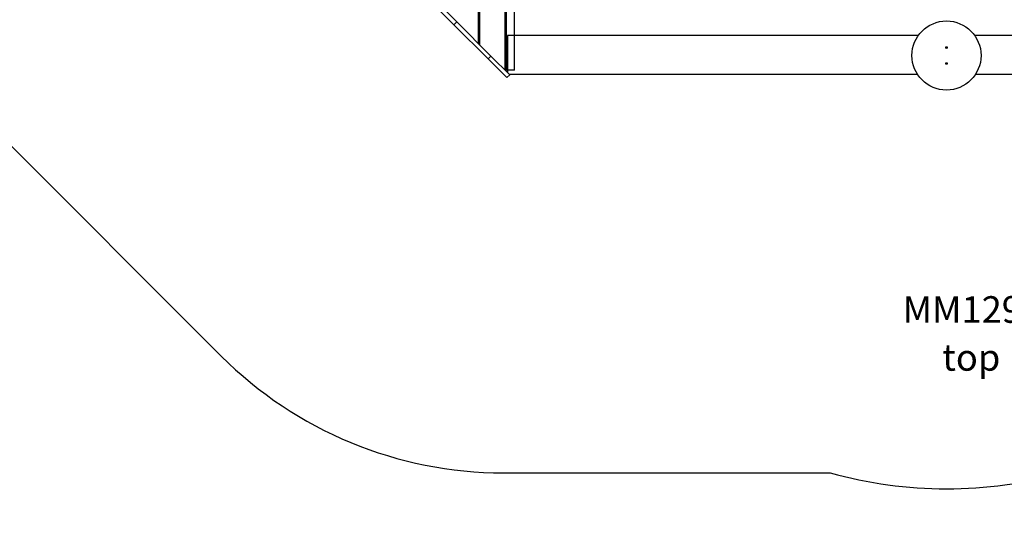
# Model space of a CAD drawing. Units: millimetres. Extents: x 5108 to 16456, y -3343 to 4638.
# Drawn here: x 7784 to 11485, y -3343 to -1478 of the extents above; entities that cross this region are included whole.
import ezdxf

# ---------------------------------------------------------------- set-up
doc = ezdxf.new("R2010")
doc.units = ezdxf.units.MM
doc.header["$PDSIZE"] = -1
for name, color, linetype in [('SAFETY_AREA', 3, 'Continuous'), ('TIPTAP', 6, 'Continuous'), ('TIPTAP_A1', 4, 'Continuous'), ('TIPTAP_A2', 4, 'Continuous'), ('TIPTAP_DIM', 9, 'Continuous')]:
    doc.layers.add(name, color=color, linetype=linetype)
doc.styles.add('style1', font='arial.ttf', dxfattribs={"height": 100})
doc.dimstyles.new('000000002E6C9198', dxfattribs={"dimscale": 100, "dimtxt": 1, "dimasz": 1, "dimexe": 1, "dimexo": 1, "dimgap": 1, "dimtad": 1, "dimdec": 0, "dimtxsty": 'Standard', "dimblk": 'OBLIQUE', "dimcen": 2.5, "dimdle": 1, "dimadec": 0, "dimazin": 0, "dimtfac": 1, "dimtdec": 0, "dimtmove": 0, "dimatfit": 3, "dimldrblk": 'OBLIQUE', "dimfxl": 1, "dimfxlon": 1, "dimarcsym": 0})

# ---------------------------------------------------------------- blocks, each defined once
blk = doc.blocks.new('_Oblique')
at = {"color": 0, "linetype": 'ByBlock', "lineweight": -2}
blk.add_line((-0.5, -0.5), (0.5, 0.5), dxfattribs=at)
blk = doc.blocks.new('*D9')
at = {"layer": 'Defpoints', "color": 0, "transparency": 16777216}
for p in [(11402.9, 3409.2), (5323.4, -3242.6), (11268, -3242.6)]:
    blk.add_point(p, dxfattribs=at)
at = {"layer": 'TIPTAP_DIM', "color": 0, "linetype": 'ByBlock', "lineweight": -2, "transparency": 16777216}
for p, q in [((5323.4, 3509.2), (5323.4, -3342.6)), ((5423.4, 3409.2), (5223.4, 3409.2)), ((5423.4, -3242.6), (5223.4, -3242.6))]:
    blk.add_line(p, q, dxfattribs=at)
at = {"layer": 'TIPTAP_DIM', "color": 0, "lineweight": -2, "transparency": 16777216, "xscale": 100, "yscale": 100, "zscale": 100}
for p, rotation in [((5323.4, 3409.2), 90), ((5323.4, -3242.6), 270)]:
    blk.add_blockref('_Oblique', p, dxfattribs=dict(at, rotation=rotation))
at = {"layer": 'TIPTAP_DIM', "color": 0, "transparency": 16777216, "insert": (5173.4, 83.3), "char_height": 100, "attachment_point": 5, "rotation": 90}
blk.add_mtext('6652', dxfattribs=at)
blk = doc.blocks.new('MM129_top')
at = {"layer": 'SAFETY_AREA', "linetype": 'Continuous'}
for p, q in [((-3154.4, -1064.2), (-1389.4, -2829.2)), ((-328.8, -3268.5), (900.1, -3268.5))]:
    blk.add_line(p, q, dxfattribs=at)
for centre, radius, start, end in [((-328.8, -1768.5), 1500, 225, 270), ((1336.9, -1698.2), 1630, 254.4554, 285.5446)]:
    blk.add_arc(centre, radius, start, end, dxfattribs=at)
at = {"layer": 'TIPTAP', "linetype": 'Continuous', "lineweight": 25}
for p, q in [((-287.6, -1753.5), (-287.6, -15.2)), ((-422.6, -1653.5), (-422.6, -61.2)), ((-417.6, -1658.5), (-417.6, -61.2)), ((-322.6, -1753.5), (-322.6, -61.2)), ((-317.6, -1753.5), (-317.6, -57.7)), ((-504.1, -1572), (-897.4, -1178.7)), ((-514.7, -1582.6), (-908, -1189.3)), ((-514.7, -1582.6), (-504.1, -1572)), ((-386.5, -1710.8), (-514.7, -1582.6)), ((-375.9, -1700.2), (-504.1, -1572)), ((-313.5, -1623.5), (-313.5, -1762.6)), ((1230.5, -1623.5), (-313.5, -1623.5)), ((3086.5, -1623.5), (1443.4, -1623.5)), ((-386.5, -1710.8), (-375.9, -1700.2)), ((-305.2, -1770.9), (-375.9, -1700.2)), ((-315.8, -1781.5), (-386.5, -1710.8)), ((-287.6, -1753.5), (-317.6, -1753.5)), ((-315.8, -1781.5), (-305.2, -1770.9)), ((-307.6, -1768.5), (1227.6, -1768.5)), ((1446.3, -1768.5), (3086.5, -1768.5))]:
    blk.add_line(p, q, dxfattribs=at)
for centre, radius in [((1336.9, -1698.2), 130), ((1336.9, -1668.2), 3), ((1336.9, -1728.2), 3)]:
    blk.add_circle(centre, radius, dxfattribs=at)
at = {"layer": 'TIPTAP_A1', "insert": (1110.8, -2603.8), "char_height": 100, "attachment_point": 1, "style": 'style1'}
blk.add_mtext_dynamic_manual_height_columns('  MM129', width=699.387, gutter_width=500, heights=[0], dxfattribs=at)
at = {"layer": 'TIPTAP_A2', "insert": (1174.3, -2784.1), "char_height": 100, "attachment_point": 1, "style": 'style1'}
blk.add_mtext_dynamic_manual_height_columns('\\pxqc;top', width=511.782, gutter_width=500, heights=[0], dxfattribs=at)

msp = doc.modelspace()

# ---------------------------------------------------------------- block references
msp.add_blockref('MM129_top', (9931.1, 85.6))

# ---------------------------------------------------------------- dimensions: what is measured, and where the dimension line sits
at = {"layer": 'TIPTAP_DIM'}
dim = msp.add_linear_dim(base=(5323.4, -3242.6), p1=(11402.9, 3409.2), p2=(11268, -3242.6), angle=90, dimstyle='000000002E6C9198', dxfattribs=at)
dim.commit()
dim.dimension.update_dxf_attribs({"geometry": '*D9', "text_midpoint": (5173.4, 83.3)})

doc.saveas('drawing.dxf')
